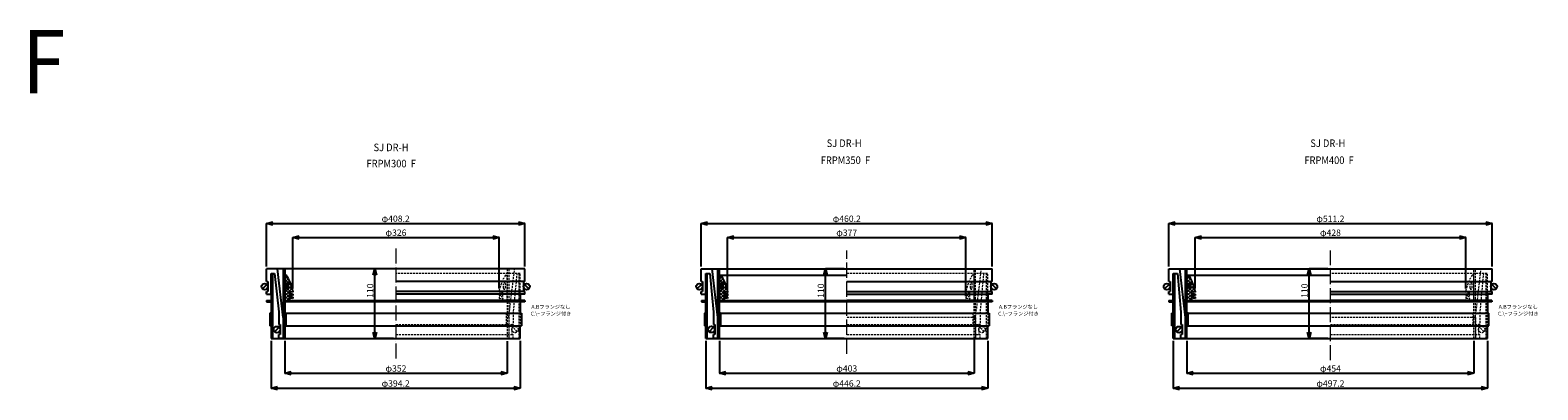
# Model space of a CAD drawing. Extents: x -38504 to 5586, y -35984 to -473.
# Drawn here: x -38414 to -36030, y -32954 to -32385 of the extents above; entities that cross this region are included whole.
import ezdxf

# ---------------------------------------------------------------- set-up
doc = ezdxf.new("R2010")
doc.units = 0
doc.header["$MEASUREMENT"] = 0
doc.linetypes.add('ACAD_ISO04W100', pattern=[30, 24, -3, 0, -3])
doc.linetypes.add('HIDDEN2', pattern=[4.7625, 3.175, -1.5875])
doc.layers.get('0').update_dxf_attribs({"linetype": 'CONTINUOUS'})
doc.layers.get('Defpoints').update_dxf_attribs({"color": 8, "linetype": 'CONTINUOUS'})
for name, color, linetype, lineweight in [('gaikei', 7, 'CONTINUOUS', 25), ('hasen', 2, 'HIDDEN2', 20), ('hatch', 6, 'CONTINUOUS', 9), ('kijun', 1, 'ACAD_ISO04W100', 9), ('sen', 7, 'CONTINUOUS', 20), ('sunpo', 4, 'CONTINUOUS', 20)]:
    doc.layers.add(name, color=color, linetype=linetype, lineweight=lineweight)
doc.styles.add('DIM', font='romans.shx', dxfattribs={"width": 0.75, "bigfont": 'extfont.shx'})
doc.styles.get("Standard").update_dxf_attribs({"font": 'romans.shx', "bigfont": '@extfont2.shx'})
doc.dimstyles.new('DIM4', dxfattribs={"dimscale": 4, "dimtxt": 2.5, "dimasz": 2.5, "dimexe": 0, "dimexo": 1, "dimgap": 0.3, "dimtad": 1, "dimlunit": 6, "dimtxsty": 'DIM', "dimblk": 'OPEN30', "dimcen": 0, "dimadec": 0, "dimazin": 0, "dimtfac": 1, "dimtmove": 2, "dimatfit": 2, "dimldrblk": 'OPEN30', "dimfxl": 1, "dimarcsym": 0})

# ---------------------------------------------------------------- blocks, each defined once
blk = doc.blocks.new('_Open30')
at = {"color": 0, "linetype": 'ByBlock', "lineweight": -2}
for p, q in [((-1, 0.27), (0, 0)), ((0, 0), (-1, -0.27)), ((0, 0), (-1, 0))]:
    blk.add_line(p, q, dxfattribs=at)
blk = doc.blocks.new('*D643')
at = {"layer": 'Defpoints', "color": 0, "transparency": 16777216}
for p in [(-38033.4, -32872.8), (-37639.2, -32872.8), (-37639.2, -32951.7)]:
    blk.add_point(p, dxfattribs=at)
at = {"layer": 'sunpo', "color": 0, "lineweight": -2, "transparency": 16777216}
for p, q in [((-38033.4, -32876.8), (-38033.4, -32951.7)), ((-37639.2, -32876.8), (-37639.2, -32951.7)), ((-38023.4, -32951.7), (-37649.2, -32951.7))]:
    blk.add_line(p, q, dxfattribs=at)
at = {"layer": 'sunpo', "color": 0, "lineweight": -2, "transparency": 16777216, "xscale": 10, "yscale": 10, "zscale": 10, "rotation": 180}
blk.add_blockref('_Open30', (-38033.4, -32951.7), dxfattribs=at)
at = {"layer": 'sunpo', "color": 0, "lineweight": -2, "transparency": 16777216, "xscale": 10, "yscale": 10, "zscale": 10}
blk.add_blockref('_Open30', (-37639.2, -32951.7), dxfattribs=at)
at = {"layer": 'sunpo', "color": 0, "transparency": 16777216, "insert": (-37836.3, -32945.5), "char_height": 10, "attachment_point": 5, "style": 'DIM'}
blk.add_mtext('φ394.2', dxfattribs=at)
blk = doc.blocks.new('*D644')
at = {"layer": 'Defpoints', "color": 0, "transparency": 16777216}
for p in [(-38011.8, -32872.8), (-37659.8, -32873.2), (-37659.8, -32928)]:
    blk.add_point(p, dxfattribs=at)
at = {"layer": 'sunpo', "color": 0, "lineweight": -2, "transparency": 16777216}
for p, q in [((-38011.8, -32876.8), (-38011.8, -32928)), ((-37659.8, -32877.2), (-37659.8, -32928)), ((-38001.8, -32928), (-37669.8, -32928))]:
    blk.add_line(p, q, dxfattribs=at)
at = {"layer": 'sunpo', "color": 0, "lineweight": -2, "transparency": 16777216, "xscale": 10, "yscale": 10, "zscale": 10, "rotation": 180}
blk.add_blockref('_Open30', (-38011.8, -32928), dxfattribs=at)
at = {"layer": 'sunpo', "color": 0, "lineweight": -2, "transparency": 16777216, "xscale": 10, "yscale": 10, "zscale": 10}
blk.add_blockref('_Open30', (-37659.8, -32928), dxfattribs=at)
at = {"layer": 'sunpo', "color": 0, "transparency": 16777216, "insert": (-37835.8, -32921.8), "char_height": 10, "attachment_point": 5, "style": 'DIM'}
blk.add_mtext('φ352', dxfattribs=at)
blk = doc.blocks.new('*D658')
at = {"layer": 'Defpoints', "color": 0, "transparency": 16777216}
for p in [(-37869.3, -32762.8), (-37835.8, -32762.8), (-37835.8, -32872.8)]:
    blk.add_point(p, dxfattribs=at)
at = {"layer": 'sunpo', "color": 0, "lineweight": -2, "transparency": 16777216}
for p, q in [((-37839.8, -32762.8), (-37869.3, -32762.8)), ((-37869.3, -32862.8), (-37869.3, -32772.8)), ((-37839.8, -32872.8), (-37869.3, -32872.8))]:
    blk.add_line(p, q, dxfattribs=at)
at = {"layer": 'sunpo', "color": 0, "lineweight": -2, "transparency": 16777216, "xscale": 10, "yscale": 10, "zscale": 10}
for p, rotation in [((-37869.3, -32762.8), 90), ((-37869.3, -32872.8), 270)]:
    blk.add_blockref('_Open30', p, dxfattribs=dict(at, rotation=rotation))
at = {"layer": 'sunpo', "color": 0, "transparency": 16777216, "insert": (-37875.5, -32797.3), "char_height": 10, "attachment_point": 5, "rotation": 90, "style": 'DIM'}
blk.add_mtext('110', dxfattribs=at)
blk = doc.blocks.new('*D659')
at = {"layer": 'Defpoints', "color": 0, "transparency": 16777216}
for p in [(-37632.2, -32690.8), (-38040.4, -32762.8), (-37632.2, -32762.8)]:
    blk.add_point(p, dxfattribs=at)
at = {"layer": 'sunpo', "color": 0, "lineweight": -2, "transparency": 16777216}
for p, q in [((-38040.4, -32758.8), (-38040.4, -32690.8)), ((-38030.4, -32690.8), (-37642.2, -32690.8)), ((-37632.2, -32758.8), (-37632.2, -32690.8))]:
    blk.add_line(p, q, dxfattribs=at)
at = {"layer": 'sunpo', "color": 0, "lineweight": -2, "transparency": 16777216, "xscale": 10, "yscale": 10, "zscale": 10, "rotation": 180}
blk.add_blockref('_Open30', (-38040.4, -32690.8), dxfattribs=at)
at = {"layer": 'sunpo', "color": 0, "lineweight": -2, "transparency": 16777216, "xscale": 10, "yscale": 10, "zscale": 10}
blk.add_blockref('_Open30', (-37632.2, -32690.8), dxfattribs=at)
at = {"layer": 'sunpo', "color": 0, "transparency": 16777216, "insert": (-37836.3, -32684.6), "char_height": 10, "attachment_point": 5, "style": 'DIM'}
blk.add_mtext('φ408.2', dxfattribs=at)
blk = doc.blocks.new('*D660')
at = {"layer": 'Defpoints', "color": 0, "transparency": 16777216}
for p in [(-37672.8, -32712.9), (-37998.8, -32797.8), (-37672.8, -32797.8)]:
    blk.add_point(p, dxfattribs=at)
at = {"layer": 'sunpo', "color": 0, "lineweight": -2, "transparency": 16777216}
for p, q in [((-37998.8, -32793.8), (-37998.8, -32712.9)), ((-37988.8, -32712.9), (-37682.8, -32712.9)), ((-37672.8, -32793.8), (-37672.8, -32712.9))]:
    blk.add_line(p, q, dxfattribs=at)
at = {"layer": 'sunpo', "color": 0, "lineweight": -2, "transparency": 16777216, "xscale": 10, "yscale": 10, "zscale": 10, "rotation": 180}
blk.add_blockref('_Open30', (-37998.8, -32712.9), dxfattribs=at)
at = {"layer": 'sunpo', "color": 0, "lineweight": -2, "transparency": 16777216, "xscale": 10, "yscale": 10, "zscale": 10}
blk.add_blockref('_Open30', (-37672.8, -32712.9), dxfattribs=at)
at = {"layer": 'sunpo', "color": 0, "transparency": 16777216, "insert": (-37835.8, -32706.7), "char_height": 10, "attachment_point": 5, "style": 'DIM'}
blk.add_mtext('φ326', dxfattribs=at)
blk = doc.blocks.new('*D632')
at = {"layer": 'Defpoints', "color": 0, "transparency": 16777216}
for p in [(-36892.8, -32690.8), (-37353, -32762.8), (-36892.8, -32762.8)]:
    blk.add_point(p, dxfattribs=at)
at = {"layer": 'sunpo', "color": 0, "lineweight": -2, "transparency": 16777216}
for p, q in [((-37353, -32758.8), (-37353, -32690.8)), ((-37343, -32690.8), (-36902.8, -32690.8)), ((-36892.8, -32758.8), (-36892.8, -32690.8))]:
    blk.add_line(p, q, dxfattribs=at)
at = {"layer": 'sunpo', "color": 0, "lineweight": -2, "transparency": 16777216, "xscale": 10, "yscale": 10, "zscale": 10, "rotation": 180}
blk.add_blockref('_Open30', (-37353, -32690.8), dxfattribs=at)
at = {"layer": 'sunpo', "color": 0, "lineweight": -2, "transparency": 16777216, "xscale": 10, "yscale": 10, "zscale": 10}
blk.add_blockref('_Open30', (-36892.8, -32690.8), dxfattribs=at)
at = {"layer": 'sunpo', "color": 0, "transparency": 16777216, "insert": (-37122.9, -32684.6), "char_height": 10, "attachment_point": 5, "style": 'DIM'}
blk.add_mtext('φ460.2', dxfattribs=at)
blk = doc.blocks.new('*D633')
at = {"layer": 'Defpoints', "color": 0, "transparency": 16777216}
for p in [(-37346, -32872.8), (-36899.8, -32872.8), (-36899.8, -32951.7)]:
    blk.add_point(p, dxfattribs=at)
at = {"layer": 'sunpo', "color": 0, "lineweight": -2, "transparency": 16777216}
for p, q in [((-37346, -32876.8), (-37346, -32951.7)), ((-36899.8, -32876.8), (-36899.8, -32951.7)), ((-37336, -32951.7), (-36909.8, -32951.7))]:
    blk.add_line(p, q, dxfattribs=at)
at = {"layer": 'sunpo', "color": 0, "lineweight": -2, "transparency": 16777216, "xscale": 10, "yscale": 10, "zscale": 10, "rotation": 180}
blk.add_blockref('_Open30', (-37346, -32951.7), dxfattribs=at)
at = {"layer": 'sunpo', "color": 0, "lineweight": -2, "transparency": 16777216, "xscale": 10, "yscale": 10, "zscale": 10}
blk.add_blockref('_Open30', (-36899.8, -32951.7), dxfattribs=at)
at = {"layer": 'sunpo', "color": 0, "transparency": 16777216, "insert": (-37122.9, -32945.5), "char_height": 10, "attachment_point": 5, "style": 'DIM'}
blk.add_mtext('φ446.2', dxfattribs=at)
blk = doc.blocks.new('*D634')
at = {"layer": 'Defpoints', "color": 0, "transparency": 16777216}
for p in [(-36934.4, -32712.9), (-37311.4, -32809.8), (-36934.4, -32809.8)]:
    blk.add_point(p, dxfattribs=at)
at = {"layer": 'sunpo', "color": 0, "lineweight": -2, "transparency": 16777216}
for p, q in [((-37311.4, -32805.8), (-37311.4, -32712.9)), ((-37301.4, -32712.9), (-36944.4, -32712.9)), ((-36934.4, -32805.8), (-36934.4, -32712.9))]:
    blk.add_line(p, q, dxfattribs=at)
at = {"layer": 'sunpo', "color": 0, "lineweight": -2, "transparency": 16777216, "xscale": 10, "yscale": 10, "zscale": 10, "rotation": 180}
blk.add_blockref('_Open30', (-37311.4, -32712.9), dxfattribs=at)
at = {"layer": 'sunpo', "color": 0, "lineweight": -2, "transparency": 16777216, "xscale": 10, "yscale": 10, "zscale": 10}
blk.add_blockref('_Open30', (-36934.4, -32712.9), dxfattribs=at)
at = {"layer": 'sunpo', "color": 0, "transparency": 16777216, "insert": (-37122.9, -32706.7), "char_height": 10, "attachment_point": 5, "style": 'DIM'}
blk.add_mtext('φ377', dxfattribs=at)
blk = doc.blocks.new('*D661')
at = {"layer": 'Defpoints', "color": 0, "transparency": 16777216}
for p in [(-37324.4, -32872.8), (-36921.4, -32870.1), (-36921.4, -32928)]:
    blk.add_point(p, dxfattribs=at)
at = {"layer": 'sunpo', "color": 0, "lineweight": -2, "transparency": 16777216}
for p, q in [((-37324.4, -32876.8), (-37324.4, -32928)), ((-36921.4, -32874.1), (-36921.4, -32928)), ((-37314.4, -32928), (-36931.4, -32928))]:
    blk.add_line(p, q, dxfattribs=at)
at = {"layer": 'sunpo', "color": 0, "lineweight": -2, "transparency": 16777216, "xscale": 10, "yscale": 10, "zscale": 10, "rotation": 180}
blk.add_blockref('_Open30', (-37324.4, -32928), dxfattribs=at)
at = {"layer": 'sunpo', "color": 0, "lineweight": -2, "transparency": 16777216, "xscale": 10, "yscale": 10, "zscale": 10}
blk.add_blockref('_Open30', (-36921.4, -32928), dxfattribs=at)
at = {"layer": 'sunpo', "color": 0, "transparency": 16777216, "insert": (-37122.9, -32921.8), "char_height": 10, "attachment_point": 5, "style": 'DIM'}
blk.add_mtext('φ403', dxfattribs=at)
blk = doc.blocks.new('*D639')
at = {"layer": 'Defpoints', "color": 0, "transparency": 16777216}
for p in [(-37156.4, -32762.8), (-37122.9, -32762.8), (-37122.9, -32872.8)]:
    blk.add_point(p, dxfattribs=at)
at = {"layer": 'sunpo', "color": 0, "lineweight": -2, "transparency": 16777216}
for p, q in [((-37126.9, -32762.8), (-37156.4, -32762.8)), ((-37156.4, -32862.8), (-37156.4, -32772.8)), ((-37126.9, -32872.8), (-37156.4, -32872.8))]:
    blk.add_line(p, q, dxfattribs=at)
at = {"layer": 'sunpo', "color": 0, "lineweight": -2, "transparency": 16777216, "xscale": 10, "yscale": 10, "zscale": 10}
for p, rotation in [((-37156.4, -32762.8), 90), ((-37156.4, -32872.8), 270)]:
    blk.add_blockref('_Open30', p, dxfattribs=dict(at, rotation=rotation))
at = {"layer": 'sunpo', "color": 0, "transparency": 16777216, "insert": (-37162.6, -32797.3), "char_height": 10, "attachment_point": 5, "rotation": 90, "style": 'DIM'}
blk.add_mtext('110', dxfattribs=at)
blk = doc.blocks.new('*D640')
at = {"layer": 'Defpoints', "color": 0, "transparency": 16777216}
for p in [(-36102.4, -32690.8), (-36613.6, -32762.8), (-36102.4, -32762.8)]:
    blk.add_point(p, dxfattribs=at)
at = {"layer": 'sunpo', "color": 0, "lineweight": -2, "transparency": 16777216}
for p, q in [((-36613.6, -32758.8), (-36613.6, -32690.8)), ((-36603.6, -32690.8), (-36112.4, -32690.8)), ((-36102.4, -32758.8), (-36102.4, -32690.8))]:
    blk.add_line(p, q, dxfattribs=at)
at = {"layer": 'sunpo', "color": 0, "lineweight": -2, "transparency": 16777216, "xscale": 10, "yscale": 10, "zscale": 10, "rotation": 180}
blk.add_blockref('_Open30', (-36613.6, -32690.8), dxfattribs=at)
at = {"layer": 'sunpo', "color": 0, "lineweight": -2, "transparency": 16777216, "xscale": 10, "yscale": 10, "zscale": 10}
blk.add_blockref('_Open30', (-36102.4, -32690.8), dxfattribs=at)
at = {"layer": 'sunpo', "color": 0, "transparency": 16777216, "insert": (-36358, -32684.6), "char_height": 10, "attachment_point": 5, "style": 'DIM'}
blk.add_mtext('φ511.2', dxfattribs=at)
blk = doc.blocks.new('*D641')
at = {"layer": 'Defpoints', "color": 0, "transparency": 16777216}
for p in [(-36585, -32872.8), (-36131, -32872.8), (-36131, -32928)]:
    blk.add_point(p, dxfattribs=at)
at = {"layer": 'sunpo', "color": 0, "lineweight": -2, "transparency": 16777216}
for p, q in [((-36585, -32876.8), (-36585, -32928)), ((-36131, -32876.8), (-36131, -32928)), ((-36575, -32928), (-36141, -32928))]:
    blk.add_line(p, q, dxfattribs=at)
at = {"layer": 'sunpo', "color": 0, "lineweight": -2, "transparency": 16777216, "xscale": 10, "yscale": 10, "zscale": 10, "rotation": 180}
blk.add_blockref('_Open30', (-36585, -32928), dxfattribs=at)
at = {"layer": 'sunpo', "color": 0, "lineweight": -2, "transparency": 16777216, "xscale": 10, "yscale": 10, "zscale": 10}
blk.add_blockref('_Open30', (-36131, -32928), dxfattribs=at)
at = {"layer": 'sunpo', "color": 0, "transparency": 16777216, "insert": (-36358, -32921.8), "char_height": 10, "attachment_point": 5, "style": 'DIM'}
blk.add_mtext('φ454', dxfattribs=at)
blk = doc.blocks.new('*D642')
at = {"layer": 'Defpoints', "color": 0, "transparency": 16777216}
for p in [(-36606.6, -32872.8), (-36109.4, -32872.8), (-36109.4, -32951.7)]:
    blk.add_point(p, dxfattribs=at)
at = {"layer": 'sunpo', "color": 0, "lineweight": -2, "transparency": 16777216}
for p, q in [((-36606.6, -32876.8), (-36606.6, -32951.7)), ((-36109.4, -32876.8), (-36109.4, -32951.7)), ((-36596.6, -32951.7), (-36119.4, -32951.7))]:
    blk.add_line(p, q, dxfattribs=at)
at = {"layer": 'sunpo', "color": 0, "lineweight": -2, "transparency": 16777216, "xscale": 10, "yscale": 10, "zscale": 10, "rotation": 180}
blk.add_blockref('_Open30', (-36606.6, -32951.7), dxfattribs=at)
at = {"layer": 'sunpo', "color": 0, "lineweight": -2, "transparency": 16777216, "xscale": 10, "yscale": 10, "zscale": 10}
blk.add_blockref('_Open30', (-36109.4, -32951.7), dxfattribs=at)
at = {"layer": 'sunpo', "color": 0, "transparency": 16777216, "insert": (-36358, -32945.5), "char_height": 10, "attachment_point": 5, "style": 'DIM'}
blk.add_mtext('φ497.2', dxfattribs=at)
blk = doc.blocks.new('*D662')
at = {"layer": 'Defpoints', "color": 0, "transparency": 16777216}
for p in [(-36144, -32712.9), (-36572, -32797.8), (-36144, -32797.8)]:
    blk.add_point(p, dxfattribs=at)
at = {"layer": 'sunpo', "color": 0, "lineweight": -2, "transparency": 16777216}
for p, q in [((-36572, -32793.8), (-36572, -32712.9)), ((-36562, -32712.9), (-36154, -32712.9)), ((-36144, -32793.8), (-36144, -32712.9))]:
    blk.add_line(p, q, dxfattribs=at)
at = {"layer": 'sunpo', "color": 0, "lineweight": -2, "transparency": 16777216, "xscale": 10, "yscale": 10, "zscale": 10, "rotation": 180}
blk.add_blockref('_Open30', (-36572, -32712.9), dxfattribs=at)
at = {"layer": 'sunpo', "color": 0, "lineweight": -2, "transparency": 16777216, "xscale": 10, "yscale": 10, "zscale": 10}
blk.add_blockref('_Open30', (-36144, -32712.9), dxfattribs=at)
at = {"layer": 'sunpo', "color": 0, "transparency": 16777216, "insert": (-36358, -32706.7), "char_height": 10, "attachment_point": 5, "style": 'DIM'}
blk.add_mtext('φ428', dxfattribs=at)
blk = doc.blocks.new('*D627')
at = {"layer": 'Defpoints', "color": 0, "transparency": 16777216}
for p in [(-36391.5, -32762.8), (-36358, -32762.8), (-36358, -32872.8)]:
    blk.add_point(p, dxfattribs=at)
at = {"layer": 'sunpo', "color": 0, "lineweight": -2, "transparency": 16777216}
for p, q in [((-36362, -32762.8), (-36391.5, -32762.8)), ((-36391.5, -32862.8), (-36391.5, -32772.8)), ((-36362, -32872.8), (-36391.5, -32872.8))]:
    blk.add_line(p, q, dxfattribs=at)
at = {"layer": 'sunpo', "color": 0, "lineweight": -2, "transparency": 16777216, "xscale": 10, "yscale": 10, "zscale": 10}
for p, rotation in [((-36391.5, -32762.8), 90), ((-36391.5, -32872.8), 270)]:
    blk.add_blockref('_Open30', p, dxfattribs=dict(at, rotation=rotation))
at = {"layer": 'sunpo', "color": 0, "transparency": 16777216, "insert": (-36397.7, -32797.3), "char_height": 10, "attachment_point": 5, "rotation": 90, "style": 'DIM'}
blk.add_mtext('110', dxfattribs=at)

msp = doc.modelspace()

# ---------------------------------------------------------------- hatches: boundary and pattern name
at = {"layer": 'hatch'}
h = msp.add_hatch(dxfattribs=at)
h.set_pattern_fill('ANSI37', color=256, scale=30, style=0)
h.set_pattern_definition([(45, (-32618.415, -37005.6444), (-2.6516504, 2.6516504), []), (135, (-32618.415, -37005.6444), (-2.6516504, -2.6516504), [])])
h.paths.add_polyline_path([(-38011.796, -32812.802), (-38003.796, -32812.802), (-38004.796, -32809.802), (-38004.796, -32808.802), (-37998.796, -32809.802), (-37998.796, -32807.802), (-38004.796, -32805.802), (-38004.796, -32803.802), (-37998.796, -32804.802), (-37998.796, -32802.802), (-38004.796, -32800.802), (-38004.796, -32798.802), (-37998.796, -32799.802), (-37998.796, -32797.802, 0.08474753), (-38008.796, -32772.802), (-38011.796, -32772.802)])
h.paths.add_polyline_path([(-38008.796, -32793.302), (-38008.796, -32786.302, -1), (-38005.796, -32786.302), (-38005.796, -32793.302, -1)], flags=16)
h = msp.add_hatch(dxfattribs=at)
h.set_pattern_fill('ANSI37', color=256, scale=30, style=0)
h.set_pattern_definition([(45, (-31931.0317, -37005.6444), (-2.6516504, 2.6516504), []), (135, (-31931.0317, -37005.6444), (-2.6516504, -2.6516504), [])])
h.paths.add_polyline_path([(-37324.413, -32812.802), (-37316.413, -32812.802), (-37317.413, -32809.802), (-37317.413, -32808.802), (-37311.413, -32809.802), (-37311.413, -32807.802), (-37317.413, -32805.802), (-37317.413, -32803.802), (-37311.413, -32804.802), (-37311.413, -32802.802), (-37317.413, -32800.802), (-37317.413, -32798.802), (-37311.413, -32799.802), (-37311.413, -32797.802, 0.08474753), (-37321.413, -32772.802), (-37324.413, -32772.802)])
h.paths.add_polyline_path([(-37321.413, -32793.302), (-37321.413, -32786.302, -1), (-37318.413, -32786.302), (-37318.413, -32793.302, -1)], flags=16)
h = msp.add_hatch(dxfattribs=at)
h.set_pattern_fill('ANSI37', color=256, scale=30, style=0)
h.set_pattern_definition([(45, (-31191.6483, -37005.6444), (-2.6516504, 2.6516504), []), (135, (-31191.6483, -37005.6444), (-2.6516504, -2.6516504), [])])
h.paths.add_polyline_path([(-36585.03, -32812.802), (-36577.03, -32812.802), (-36578.03, -32809.802), (-36578.03, -32808.802), (-36572.03, -32809.802), (-36572.03, -32807.802), (-36578.03, -32805.802), (-36578.03, -32803.802), (-36572.03, -32804.802), (-36572.03, -32802.802), (-36578.03, -32800.802), (-36578.03, -32798.802), (-36572.03, -32799.802), (-36572.03, -32797.802, 0.08474753), (-36582.03, -32772.802), (-36585.03, -32772.802)])
h.paths.add_polyline_path([(-36582.03, -32793.302), (-36582.03, -32786.302, -1), (-36579.03, -32786.302), (-36579.03, -32793.302, -1)], flags=16)

# ---------------------------------------------------------------- linework, layer by layer
at = {"layer": 'gaikei'}
for p, q in [((-38040.396, -32782.802), (-38040.396, -32762.802)), ((-37632.196, -32762.802), (-38040.396, -32762.802)), ((-38040.396, -32782.802), (-38038.396, -32782.802)), ((-38038.396, -32782.802), (-38038.396, -32798.802)), ((-38033.396, -32802.802), (-38033.396, -32769.802)), ((-38033.396, -32769.802), (-38028.049, -32769.802)), ((-38033.396, -32769.802), (-38033.396, -32872.802)), ((-38031.096, -32769.802), (-38031.096, -32872.802)), ((-38028.049, -32769.802), (-38021.096, -32830.691)), ((-38014.096, -32839.802), (-38023.396, -32762.802)), ((-38014.096, -32762.802), (-38014.096, -32872.802)), ((-38011.796, -32762.802), (-38011.796, -32872.802)), ((-38011.796, -32812.802), (-38011.796, -32772.802)), ((-38008.796, -32772.802), (-38011.796, -32772.802)), ((-37632.196, -32782.802), (-37835.796, -32782.802)), ((-37632.196, -32782.802), (-37634.196, -32782.802)), ((-37634.196, -32782.802), (-37634.196, -32798.802)), ((-37632.196, -32782.802), (-37632.196, -32762.802)), ((-37353.013, -32782.802), (-37353.013, -32762.802)), ((-37353.013, -32762.802), (-36892.813, -32762.802)), ((-37353.013, -32782.802), (-37351.013, -32782.802)), ((-37351.013, -32782.802), (-37351.013, -32798.802)), ((-37346.013, -32872.803), (-37346.013, -32769.802)), ((-37346.013, -32769.802), (-37339.288, -32769.802)), ((-37343.713, -32872.803), (-37343.713, -32769.802)), ((-37339.288, -32769.802), (-37333.713, -32831.288)), ((-37326.713, -32839.802), (-37335.713, -32762.802)), ((-37324.413, -32772.802), (-37122.913, -32772.802)), ((-37324.413, -32812.802), (-37324.413, -32772.802)), ((-37122.913, -32782.802), (-36894.813, -32782.802)), ((-36892.813, -32782.802), (-36894.813, -32782.802)), ((-36894.813, -32782.802), (-36894.813, -32798.802)), ((-36892.813, -32782.802), (-36892.813, -32762.802)), ((-36613.63, -32782.802), (-36613.63, -32762.802)), ((-36613.63, -32762.802), (-36102.43, -32762.802)), ((-36613.63, -32782.802), (-36611.63, -32782.802)), ((-36611.63, -32782.802), (-36611.63, -32798.802)), ((-36606.63, -32872.802), (-36606.63, -32769.802)), ((-36606.63, -32769.802), (-36599.905, -32769.802)), ((-36604.33, -32872.802), (-36604.33, -32769.802)), ((-36599.905, -32769.802), (-36594.33, -32831.288)), ((-36587.33, -32839.802), (-36596.33, -32762.802)), ((-36585.03, -32772.802), (-36358.03, -32772.802)), ((-36358.18, -32782.802), (-36104.58, -32782.802)), ((-36102.43, -32782.802), (-36104.43, -32782.802)), ((-36104.43, -32782.802), (-36104.43, -32798.802)), ((-36102.43, -32782.802), (-36102.43, -32762.802)), ((-38046.979, -32794.29), (-38039.908, -32787.219)), ((-38040.396, -32802.802), (-38040.396, -32798.802)), ((-38040.396, -32798.802), (-38038.396, -32798.802)), ((-38040.396, -32802.802), (-38033.396, -32802.802)), ((-38033.605, -32802.802), (-38033.396, -32802.594)), ((-38008.796, -32793.302), (-38008.796, -32786.302)), ((-38005.796, -32793.302), (-38005.796, -32786.302)), ((-38004.796, -32800.802), (-38004.796, -32798.802)), ((-37998.796, -32799.802), (-38004.796, -32798.802)), ((-38004.796, -32800.802), (-37998.796, -32802.802)), ((-38004.796, -32805.802), (-38004.796, -32803.802)), ((-37998.796, -32804.802), (-38004.796, -32803.802)), ((-38004.796, -32805.802), (-37998.796, -32807.802)), ((-37998.796, -32797.802), (-37998.796, -32799.802)), ((-37998.796, -32802.802), (-37998.796, -32804.802)), ((-37998.796, -32807.802), (-37998.796, -32809.802)), ((-37632.196, -32798.802), (-37835.796, -32798.802)), ((-37632.496, -32802.802), (-37835.796, -32802.802)), ((-37632.196, -32802.802), (-37639.196, -32802.802)), ((-37639.196, -32802.802), (-37639.196, -32832.802)), ((-37632.196, -32798.802), (-37634.196, -32798.802)), ((-37625.5, -32794.404), (-37632.571, -32787.333)), ((-37632.196, -32802.802), (-37632.196, -32798.802)), ((-37359.87, -32794.471), (-37352.799, -32787.4)), ((-37353.013, -32802.802), (-37353.013, -32798.802)), ((-37353.013, -32798.802), (-37351.013, -32798.802)), ((-37353.013, -32802.802), (-37346.013, -32802.802)), ((-37321.413, -32793.302), (-37321.413, -32786.302)), ((-37318.413, -32793.302), (-37318.413, -32786.302)), ((-37317.413, -32800.802), (-37317.413, -32798.802)), ((-37311.413, -32799.802), (-37317.413, -32798.802)), ((-37317.413, -32800.802), (-37311.413, -32802.802)), ((-37317.413, -32805.802), (-37317.413, -32803.802)), ((-37311.413, -32804.802), (-37317.413, -32803.802)), ((-37317.413, -32805.802), (-37311.413, -32807.802)), ((-37311.413, -32797.802), (-37311.413, -32799.802)), ((-37311.413, -32802.802), (-37311.413, -32804.802)), ((-37311.413, -32807.802), (-37311.413, -32809.802)), ((-37122.913, -32798.802), (-36894.813, -32798.802)), ((-37122.913, -32802.802), (-36899.813, -32802.802)), ((-36892.813, -32802.802), (-36899.813, -32802.802)), ((-36892.813, -32798.802), (-36894.813, -32798.802)), ((-36886.117, -32794.404), (-36893.188, -32787.333)), ((-36892.813, -32802.802), (-36892.813, -32798.802)), ((-36613.094, -32787.266), (-36620.165, -32794.337)), ((-36613.63, -32802.802), (-36613.63, -32798.802)), ((-36613.63, -32798.802), (-36611.63, -32798.802)), ((-36613.63, -32802.802), (-36606.63, -32802.802)), ((-36582.03, -32793.302), (-36582.03, -32786.302)), ((-36579.03, -32793.302), (-36579.03, -32786.302)), ((-36578.03, -32800.802), (-36578.03, -32798.802)), ((-36572.03, -32799.802), (-36578.03, -32798.802)), ((-36578.03, -32800.802), (-36572.03, -32802.802)), ((-36578.03, -32805.802), (-36578.03, -32803.802)), ((-36572.03, -32804.802), (-36578.03, -32803.802)), ((-36578.03, -32805.802), (-36572.03, -32807.802)), ((-36572.03, -32797.802), (-36572.03, -32799.802)), ((-36572.03, -32802.802), (-36572.03, -32804.802)), ((-36572.03, -32807.802), (-36572.03, -32809.802)), ((-36358.18, -32798.802), (-36104.58, -32798.802)), ((-36358.18, -32802.802), (-36109.58, -32802.802)), ((-36102.43, -32802.802), (-36109.43, -32802.802)), ((-36102.43, -32798.802), (-36104.43, -32798.802)), ((-36095.733, -32794.404), (-36102.804, -32787.333)), ((-36102.43, -32802.802), (-36102.43, -32798.802)), ((-38040.396, -32812.802), (-38033.396, -32812.802)), ((-38040.396, -32812.802), (-38040.396, -32815.102)), ((-38040.396, -32815.102), (-38033.396, -32815.102)), ((-38021.096, -32830.691), (-38021.096, -32850.802)), ((-38011.796, -32812.802), (-37835.796, -32812.802)), ((-38011.796, -32812.802), (-38003.796, -32812.802)), ((-37835.796, -32815.102), (-38011.796, -32815.102)), ((-38004.796, -32809.802), (-38004.796, -32808.802)), ((-37998.796, -32809.802), (-38004.796, -32808.802)), ((-38004.796, -32809.802), (-38003.796, -32812.802)), ((-38000.796, -32812.802), (-38000.796, -32815.102)), ((-37632.196, -32812.802), (-37835.796, -32812.802)), ((-37632.196, -32815.102), (-37835.796, -32815.102)), ((-37632.196, -32812.802), (-37632.196, -32815.102)), ((-37352.805, -32812.802), (-37345.805, -32812.802)), ((-37352.805, -32812.802), (-37352.805, -32815.102)), ((-37352.805, -32815.102), (-37345.805, -32815.102)), ((-37333.713, -32831.288), (-37333.713, -32850.802)), ((-37324.413, -32812.802), (-37122.913, -32812.802)), ((-37324.413, -32812.802), (-37316.413, -32812.802)), ((-37122.913, -32815.102), (-37324.413, -32815.102)), ((-37317.413, -32809.802), (-37317.413, -32808.802)), ((-37311.413, -32809.802), (-37317.413, -32808.802)), ((-37317.413, -32809.802), (-37316.413, -32812.802)), ((-37313.413, -32812.802), (-37313.413, -32815.102)), ((-36892.813, -32812.802), (-37122.913, -32812.802)), ((-36892.813, -32815.102), (-37122.913, -32815.102)), ((-36892.813, -32812.802), (-36892.813, -32815.102)), ((-36613.422, -32812.802), (-36606.422, -32812.802)), ((-36613.422, -32812.802), (-36613.422, -32815.102)), ((-36613.422, -32815.102), (-36606.422, -32815.102)), ((-36594.33, -32831.288), (-36594.33, -32850.802)), ((-36585.03, -32812.802), (-36358.03, -32812.802)), ((-36585.03, -32812.802), (-36577.03, -32812.802)), ((-36358.03, -32815.102), (-36585.03, -32815.102)), ((-36578.03, -32809.802), (-36578.03, -32808.802)), ((-36572.03, -32809.802), (-36578.03, -32808.802)), ((-36578.03, -32809.802), (-36577.03, -32812.802)), ((-36574.03, -32812.802), (-36574.03, -32815.102)), ((-36102.58, -32812.802), (-36358.03, -32812.802)), ((-36102.58, -32815.102), (-36358.03, -32815.102)), ((-36102.58, -32812.802), (-36102.58, -32815.102)), ((-38035.396, -32832.802), (-38035.396, -32852.802)), ((-38033.396, -32832.802), (-38035.396, -32832.802)), ((-38033.396, -32852.802), (-38035.396, -32852.802)), ((-38027.679, -32862.29), (-38020.608, -32855.219)), ((-38021.096, -32850.802), (-38019.096, -32850.802)), ((-38019.096, -32850.802), (-38019.096, -32866.802)), ((-38014.096, -32839.802), (-38014.096, -32872.802)), ((-38009.796, -32832.802), (-38011.796, -32832.802)), ((-38011.796, -32832.802), (-37639.196, -32832.802)), ((-38009.796, -32852.802), (-38011.796, -32852.802)), ((-38011.796, -32852.802), (-37639.196, -32852.802)), ((-38009.796, -32832.802), (-38009.796, -32852.802)), ((-37639.196, -32832.802), (-37637.196, -32832.802)), ((-37639.196, -32872.802), (-37639.196, -32852.802)), ((-37639.196, -32852.802), (-37637.196, -32852.802)), ((-37637.196, -32832.802), (-37637.196, -32852.802)), ((-37348.013, -32832.803), (-37348.013, -32852.803)), ((-37346.013, -32832.803), (-37348.013, -32832.803)), ((-37346.013, -32852.803), (-37348.013, -32852.803)), ((-37340.57, -32862.304), (-37333.499, -32855.233)), ((-37333.713, -32850.802), (-37331.713, -32850.802)), ((-37331.713, -32850.802), (-37331.713, -32866.802)), ((-37326.713, -32839.802), (-37326.713, -32872.802)), ((-37322.413, -32832.803), (-37324.413, -32832.803)), ((-37324.413, -32832.803), (-36897.813, -32832.803)), ((-37322.413, -32852.803), (-37324.413, -32852.803)), ((-37324.413, -32852.803), (-36897.813, -32852.803)), ((-37322.413, -32832.803), (-37322.413, -32852.803)), ((-36899.813, -32832.803), (-36897.813, -32832.803)), ((-36899.813, -32852.803), (-36897.813, -32852.803)), ((-36899.813, -32872.803), (-36899.813, -32852.803)), ((-36897.813, -32832.803), (-36897.813, -32852.803)), ((-36608.63, -32852.802), (-36608.63, -32832.802)), ((-36606.63, -32832.802), (-36608.63, -32832.802)), ((-36606.63, -32852.802), (-36608.63, -32852.802)), ((-36593.794, -32855.266), (-36600.865, -32862.337)), ((-36594.33, -32850.802), (-36592.33, -32850.802)), ((-36592.33, -32850.802), (-36592.33, -32866.802)), ((-36587.33, -32839.802), (-36587.33, -32872.802)), ((-36583.03, -32832.802), (-36585.03, -32832.802)), ((-36585.03, -32832.802), (-36107.43, -32832.802)), ((-36583.03, -32852.802), (-36585.03, -32852.802)), ((-36585.03, -32852.802), (-36107.43, -32852.802)), ((-36583.03, -32852.802), (-36583.03, -32832.802)), ((-36109.43, -32832.802), (-36107.43, -32832.802)), ((-36109.43, -32852.802), (-36107.43, -32852.802)), ((-36109.43, -32872.802), (-36109.43, -32852.802)), ((-36107.43, -32852.802), (-36107.43, -32832.802)), ((-38033.396, -32872.802), (-37639.196, -32872.802)), ((-38021.096, -32872.802), (-38021.096, -32866.802)), ((-38019.096, -32866.802), (-38021.096, -32866.802)), ((-38014.096, -32872.802), (-38021.096, -32872.802)), ((-37346.013, -32872.803), (-36899.813, -32872.803)), ((-37333.713, -32872.802), (-37333.713, -32866.802)), ((-37331.713, -32866.802), (-37333.713, -32866.802)), ((-37326.713, -32872.802), (-37333.713, -32872.802)), ((-36606.63, -32872.802), (-36109.43, -32872.802)), ((-36594.33, -32872.802), (-36594.33, -32866.802)), ((-36592.33, -32866.802), (-36594.33, -32866.802)), ((-36587.33, -32872.802), (-36594.33, -32872.802))]:
    msp.add_line(p, q, dxfattribs=at)
at = {"layer": 'gaikei', "linetype": 'Continuous'}
for p, q in [((-37326.713, -32872.803), (-37326.713, -32762.802)), ((-37324.413, -32872.803), (-37324.413, -32762.802)), ((-36587.33, -32872.802), (-36587.33, -32762.802)), ((-36585.03, -32872.802), (-36585.03, -32762.802)), ((-36899.813, -32802.802), (-36899.813, -32832.803)), ((-36109.43, -32802.802), (-36109.43, -32832.802))]:
    msp.add_line(p, q, dxfattribs=at)
at = {"layer": 'gaikei'}
for centre in [(-38043.396, -32790.802), (-37629.196, -32790.802), (-37356.174, -32790.868), (-36889.813, -32790.802), (-36616.63, -32790.802), (-36099.43, -32790.802), (-38024.096, -32858.802), (-37336.874, -32858.702), (-36597.33, -32858.802)]:
    msp.add_circle(centre, 5, dxfattribs=at)
for centre, radius, start, end in [((-38077.015, -32814.589), 80, 12.113208, 31.489611), ((-37389.632, -32814.589), 80, 12.113208, 31.489611), ((-36650.248, -32814.589), 80, 12.113208, 31.489611), ((-38007.296, -32786.302), 1.5, 0, 180), ((-38007.296, -32793.302), 1.5, 180, 0), ((-37319.913, -32786.302), 1.5, 0, 180), ((-37319.913, -32793.302), 1.5, 180, 0), ((-36580.53, -32786.302), 1.5, 0, 180), ((-36580.53, -32793.302), 1.5, 180, 0)]:
    msp.add_arc(centre, radius, start, end, dxfattribs=at)
at = {"layer": 'hasen'}
for p, q in [((-37639.196, -32769.802), (-37835.796, -32769.802)), ((-37662.796, -32772.802), (-37659.796, -32772.802)), ((-37659.796, -32762.802), (-37659.796, -32872.802)), ((-37659.796, -32812.802), (-37659.796, -32772.802)), ((-37657.496, -32762.802), (-37657.496, -32872.802)), ((-37657.496, -32839.802), (-37648.196, -32762.802)), ((-37644.544, -32769.802), (-37650.496, -32830.691)), ((-37641.496, -32769.802), (-37641.496, -32872.802)), ((-37639.196, -32802.802), (-37639.196, -32769.802)), ((-36900.113, -32769.802), (-37122.913, -32769.802)), ((-36921.413, -32772.802), (-36924.413, -32772.802)), ((-36921.413, -32872.803), (-36921.413, -32762.802)), ((-36921.413, -32812.802), (-36921.413, -32772.802)), ((-36919.113, -32839.802), (-36910.113, -32762.802)), ((-36919.113, -32872.803), (-36919.113, -32762.802)), ((-36906.538, -32769.802), (-36912.113, -32831.288)), ((-36902.113, -32872.803), (-36902.113, -32769.802)), ((-36899.813, -32802.802), (-36899.813, -32769.802)), ((-36109.88, -32769.802), (-36358.18, -32769.802)), ((-36131.03, -32772.802), (-36134.03, -32772.802)), ((-36131.03, -32872.802), (-36131.03, -32762.802)), ((-36131.03, -32812.802), (-36131.03, -32772.802)), ((-36128.73, -32839.802), (-36119.73, -32762.802)), ((-36128.73, -32872.802), (-36128.73, -32762.802)), ((-36116.155, -32769.802), (-36121.73, -32831.288)), ((-36111.73, -32872.802), (-36111.73, -32769.802)), ((-36109.43, -32802.802), (-36109.43, -32769.802)), ((-37672.796, -32797.802), (-37672.796, -32799.802)), ((-37672.796, -32799.802), (-37666.796, -32798.802)), ((-37666.796, -32800.802), (-37672.796, -32802.802)), ((-37672.796, -32802.802), (-37672.796, -32804.802)), ((-37672.796, -32804.802), (-37666.796, -32803.802)), ((-37666.796, -32805.802), (-37672.796, -32807.802)), ((-37672.796, -32807.802), (-37672.796, -32809.802)), ((-37666.796, -32800.802), (-37666.796, -32798.802)), ((-37666.796, -32805.802), (-37666.796, -32803.802)), ((-37665.796, -32793.302), (-37665.796, -32786.302)), ((-37662.796, -32793.302), (-37662.796, -32786.302)), ((-36934.413, -32797.802), (-36934.413, -32799.802)), ((-36934.413, -32799.802), (-36928.413, -32798.802)), ((-36928.413, -32800.802), (-36934.413, -32802.802)), ((-36934.413, -32802.802), (-36934.413, -32804.802)), ((-36934.413, -32804.802), (-36928.413, -32803.802)), ((-36928.413, -32805.802), (-36934.413, -32807.802)), ((-36934.413, -32807.802), (-36934.413, -32809.802)), ((-36928.413, -32800.802), (-36928.413, -32798.802)), ((-36928.413, -32805.802), (-36928.413, -32803.802)), ((-36927.413, -32793.302), (-36927.413, -32786.302)), ((-36924.413, -32793.302), (-36924.413, -32786.302)), ((-36144.03, -32797.802), (-36144.03, -32799.802)), ((-36144.03, -32799.802), (-36138.03, -32798.802)), ((-36138.03, -32800.802), (-36144.03, -32802.802)), ((-36144.03, -32802.802), (-36144.03, -32804.802)), ((-36144.03, -32804.802), (-36138.03, -32803.802)), ((-36138.03, -32805.802), (-36144.03, -32807.802)), ((-36144.03, -32807.802), (-36144.03, -32809.802)), ((-36138.03, -32800.802), (-36138.03, -32798.802)), ((-36138.03, -32805.802), (-36138.03, -32803.802)), ((-36137.03, -32793.302), (-36137.03, -32786.302)), ((-36134.03, -32793.302), (-36134.03, -32786.302)), ((-37835.796, -32812.802), (-37667.796, -32812.802)), ((-37835.796, -32815.102), (-37659.796, -32815.102)), ((-37672.796, -32809.802), (-37666.796, -32808.802)), ((-37670.796, -32812.802), (-37670.796, -32815.102)), ((-37666.796, -32809.802), (-37667.796, -32812.802)), ((-37659.796, -32812.802), (-37667.796, -32812.802)), ((-37666.796, -32809.802), (-37666.796, -32808.802)), ((-37650.496, -32830.691), (-37650.496, -32850.802)), ((-36921.413, -32812.802), (-37122.913, -32812.802)), ((-37122.913, -32815.102), (-36921.413, -32815.102)), ((-36934.413, -32809.802), (-36928.413, -32808.802)), ((-36932.413, -32812.802), (-36932.413, -32815.102)), ((-36928.413, -32809.802), (-36929.413, -32812.802)), ((-36921.413, -32812.802), (-36929.413, -32812.802)), ((-36928.413, -32809.802), (-36928.413, -32808.802)), ((-36912.113, -32831.288), (-36912.113, -32850.802)), ((-36131.18, -32812.802), (-36358.18, -32812.802)), ((-36358.18, -32815.102), (-36131.18, -32815.102)), ((-36144.03, -32809.802), (-36138.03, -32808.802)), ((-36142.03, -32812.802), (-36142.03, -32815.102)), ((-36138.03, -32809.802), (-36139.03, -32812.802)), ((-36131.03, -32812.802), (-36139.03, -32812.802)), ((-36138.03, -32809.802), (-36138.03, -32808.802)), ((-36121.73, -32831.288), (-36121.73, -32850.802)), ((-37835.796, -32850.802), (-37652.496, -32850.802)), ((-37661.796, -32832.802), (-37661.796, -32852.802)), ((-37661.796, -32832.802), (-37659.796, -32832.802)), ((-37661.796, -32852.802), (-37659.796, -32852.802)), ((-37657.496, -32839.802), (-37657.496, -32872.802)), ((-37650.496, -32850.802), (-37652.496, -32850.802)), ((-37652.496, -32850.802), (-37652.496, -32866.802)), ((-37643.914, -32862.29), (-37650.985, -32855.219)), ((-37639.196, -32832.802), (-37639.196, -32852.802)), ((-36919.113, -32839.802), (-37122.913, -32839.802)), ((-37122.913, -32850.802), (-36914.113, -32850.802)), ((-36923.413, -32832.803), (-36923.413, -32852.803)), ((-36923.413, -32832.803), (-36921.413, -32832.803)), ((-36923.413, -32852.803), (-36921.413, -32852.803)), ((-36919.113, -32839.802), (-36919.113, -32872.802)), ((-36912.113, -32850.802), (-36914.113, -32850.802)), ((-36914.113, -32850.802), (-36914.113, -32866.802)), ((-36905.531, -32862.29), (-36912.602, -32855.219)), ((-36899.813, -32832.803), (-36899.813, -32852.803)), ((-36128.88, -32839.802), (-36358.03, -32839.802)), ((-36358.03, -32850.802), (-36123.88, -32850.802)), ((-36131.03, -32832.802), (-36133.03, -32832.802)), ((-36133.03, -32832.802), (-36133.03, -32852.802)), ((-36133.03, -32852.802), (-36131.03, -32852.802)), ((-36128.73, -32839.802), (-36128.73, -32872.802)), ((-36121.73, -32850.802), (-36123.73, -32850.802)), ((-36123.73, -32850.802), (-36123.73, -32866.802)), ((-36115.147, -32862.29), (-36122.218, -32855.219)), ((-36109.43, -32852.802), (-36109.43, -32832.802)), ((-37835.796, -32866.802), (-37652.496, -32866.802)), ((-37657.496, -32872.802), (-37835.796, -32872.802)), ((-37657.496, -32872.802), (-37650.496, -32872.802)), ((-37652.496, -32866.802), (-37650.496, -32866.802)), ((-37650.496, -32872.802), (-37650.496, -32866.802)), ((-37122.913, -32866.802), (-36914.113, -32866.802)), ((-37122.913, -32872.802), (-36919.113, -32872.802)), ((-36919.113, -32872.802), (-36912.113, -32872.802)), ((-36914.113, -32866.802), (-36912.113, -32866.802)), ((-36912.113, -32872.802), (-36912.113, -32866.802)), ((-36358.18, -32872.802), (-36128.88, -32872.802)), ((-36358.03, -32866.802), (-36123.88, -32866.802)), ((-36128.73, -32872.802), (-36121.73, -32872.802)), ((-36123.73, -32866.802), (-36121.73, -32866.802)), ((-36121.73, -32872.802), (-36121.73, -32866.802))]:
    msp.add_line(p, q, dxfattribs=at)
for centre in [(-37647.496, -32858.802), (-36909.113, -32858.802), (-36118.73, -32858.802)]:
    msp.add_circle(centre, 5, dxfattribs=at)
for centre, radius, start, end in [((-37594.578, -32814.589), 80, 148.510389, 167.886792), ((-36856.194, -32814.589), 80, 148.510389, 167.886792), ((-36065.811, -32814.589), 80, 148.510389, 167.886792), ((-37664.296, -32786.302), 1.5, 0, 180), ((-37664.296, -32793.302), 1.5, 180, 0), ((-36925.913, -32786.302), 1.5, 0, 180), ((-36925.913, -32793.302), 1.5, 180, 0), ((-36135.53, -32786.302), 1.5, 0, 180), ((-36135.53, -32793.302), 1.5, 180, 0)]:
    msp.add_arc(centre, radius, start, end, dxfattribs=at)
at = {"layer": 'kijun'}
for p, q in [((-37835.796, -32730.396), (-37835.796, -32905.36)), ((-37122.913, -32897.075), (-37122.913, -32733.601)), ((-36358.03, -32907.566), (-36358.03, -32733.601))]:
    msp.add_line(p, q, dxfattribs=at)

# ---------------------------------------------------------------- texts
at = {"layer": 'sen', "attachment_point": 5}
for s, insert, char_height, width in [('{\\W0.9;F}', (-38392.841, -32434.561), 100, 194.33357), ('{\\W0.9;SJ DR-H}', (-37843.609, -32570.36), 12, 194.33357), ('{\\W0.9;SJ DR-H}', (-37127.011, -32563.752), 12, 194.33357), ('{\\W0.9;SJ DR-H}', (-36362.128, -32563.752), 12, 194.33357), ('{\\W0.9;FRPM300  F}', (-37843.357, -32595.916), 12, 194.33357), ('{\\W0.9;FRPM350  F}', (-37125.013, -32590.65), 12, 194.33357), ('{\\W0.9;FRPM400  F}', (-36360.13, -32590.65), 12, 194.33357), ('C.\\~フランジ付き', (-37590.787, -32834.404), 6, 97.16679), ('A.Bフランジなし', (-37590.787, -32823.614), 6, 97.16679), ('C.\\~フランジ付き', (-36851.403, -32834.404), 6, 97.16679), ('A.Bフランジなし', (-36851.403, -32823.614), 6, 97.16679), ('C.\\~フランジ付き', (-36061.02, -32834.404), 6, 97.16679), ('A.Bフランジなし', (-36061.02, -32823.614), 6, 97.16679)]:
    msp.add_mtext(s, dxfattribs=dict(at, insert=insert, char_height=char_height, width=width))

# ---------------------------------------------------------------- dimensions: what is measured, and where the dimension line sits
at = {"layer": 'sunpo'}
for base, p1, p2, picture, middle in [((-37632.196, -32690.781), (-38040.396, -32762.802), (-37632.196, -32762.802), '*D659', (-37836.296, -32684.581)), ((-36892.813, -32690.781), (-37353.013, -32762.802), (-36892.813, -32762.802), '*D632', (-37122.913, -32684.581)), ((-36102.43, -32690.781), (-36613.63, -32762.802), (-36102.43, -32762.802), '*D640', (-36358.03, -32684.581)), ((-37672.796, -32712.864), (-37998.796, -32797.802), (-37672.796, -32797.802), '*D660', (-37835.796, -32706.664)), ((-36934.413, -32712.864), (-37311.413, -32809.802), (-36934.413, -32809.802), '*D634', (-37122.913, -32706.664)), ((-36144.03, -32712.864), (-36572.03, -32797.802), (-36144.03, -32797.802), '*D662', (-36358.03, -32706.664)), ((-37639.196, -32951.729), (-38033.396, -32872.802), (-37639.196, -32872.802), '*D643', (-37836.296, -32945.529)), ((-37659.796, -32928.041), (-38011.796, -32872.802), (-37659.796, -32873.196), '*D644', (-37835.796, -32921.841)), ((-36899.813, -32951.729), (-37346.013, -32872.803), (-36899.813, -32872.803), '*D633', (-37122.913, -32945.529)), ((-36921.413, -32928.041), (-37324.413, -32872.803), (-36921.413, -32870.107), '*D661', (-37122.913, -32921.841)), ((-36109.43, -32951.729), (-36606.63, -32872.802), (-36109.43, -32872.802), '*D642', (-36358.03, -32945.529)), ((-36131.03, -32928.041), (-36585.03, -32872.802), (-36131.03, -32872.802), '*D641', (-36358.03, -32921.841))]:
    dim = msp.add_linear_dim(base=base, p1=p1, p2=p2, dimstyle='DIM4', override={"dimpost": 'φ<>'}, dxfattribs=at)
    dim.commit()
    dim.dimension.update_dxf_attribs({"geometry": picture, "text_midpoint": middle})
for base, p1, p2, picture, middle in [((-37869.28, -32762.802), (-37835.796, -32872.802), (-37835.796, -32762.802), '*D658', (-37875.48, -32797.316)), ((-37156.396, -32762.802), (-37122.913, -32872.802), (-37122.913, -32762.802), '*D639', (-37162.596, -32797.316)), ((-36391.513, -32762.802), (-36358.03, -32872.802), (-36358.03, -32762.802), '*D627', (-36397.713, -32797.316))]:
    dim = msp.add_linear_dim(base=base, p1=p1, p2=p2, angle=90, dimstyle='DIM4', dxfattribs=at)
    dim.commit()
    dim.dimension.update_dxf_attribs({"geometry": picture, "text_midpoint": middle, "dimtype": 160})

doc.saveas('drawing.dxf')
